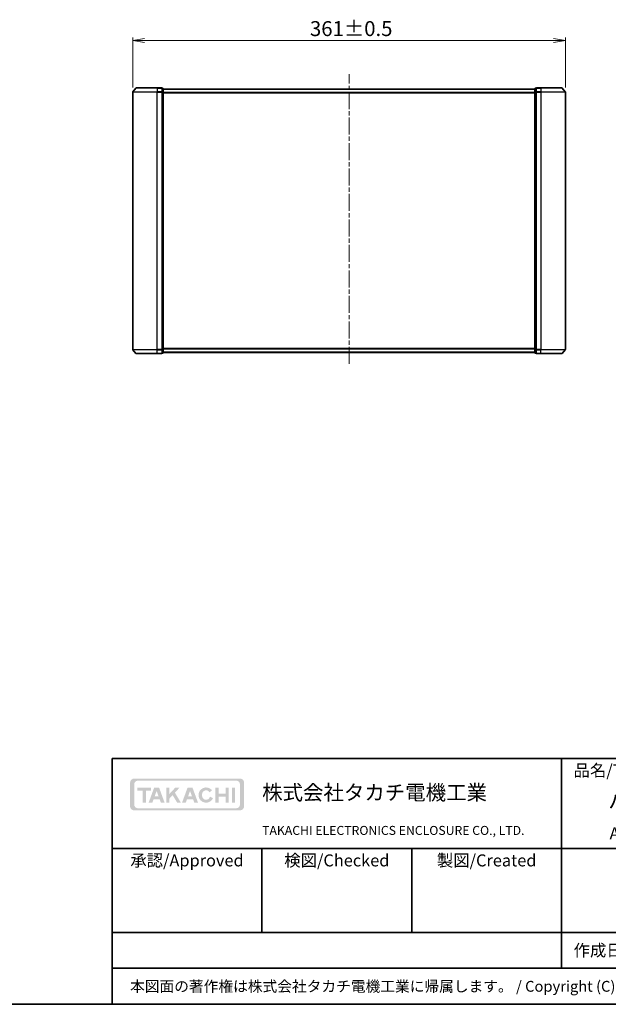
# Model space of a CAD drawing. Units: millimetres. Extents: x 36 to 7721, y 20 to 1425.
# Drawn here: x 1997 to 2488, y 20 to 841 of the extents above; entities that cross this region are included whole.
import ezdxf
from ezdxf.enums import TextEntityAlignment as Align

# ---------------------------------------------------------------- set-up
doc = ezdxf.new("R2010")
doc.units = ezdxf.units.MM
doc.header["$LTSCALE"] = 2.5
doc.linetypes.add('CHAIN', pattern=[0.35429999999999995, 0.2362, -0.0295, 0.0591, -0.0295])
doc.layers.get('Defpoints').update_dxf_attribs({"lineweight": 25})
for name, color, linetype, lineweight in [('Border (ISO)', 7, 'Continuous', 35), ('Centerline (ISO)', 131, 'Continuous', 18), ('Dimension (ISO)', 7, 'Continuous', 18), ('Hatch (ISO)', 1, 'Continuous', 18), ('Title (ISO)', 7, 'Continuous', 35), ('Visible (ISO)', 7, 'Continuous', 35), ('Visible Narrow (ISO)', 7, 'Continuous', 25)]:
    doc.layers.add(name, color=color, linetype=linetype, lineweight=lineweight)
doc.styles.add('Note Text (TK)', font='MS PGothic.ttf')
doc.styles.add('Text Style40', font='MS PGothic.ttf')
doc.styles.add('Text Style67', font='arial.ttf')
doc.dimstyles.new('Default - Method 1b (TK)', dxfattribs={"dimscale": 2.5, "dimtxt": 2.5, "dimasz": 2.5, "dimexe": 1, "dimexo": 1.499999999999999, "dimgap": 1, "dimtad": 1, "dimdsep": 46, "dimtxsty": 'Note Text (TK)', "dimblk": 'OPEN', "dimcen": 0.09, "dimdle": 5, "dimclrd": 100, "dimclre": 100, "dimclrt": 7, "dimadec": 1, "dimazin": 1, "dimtfac": 1, "dimtmove": 0, "dimatfit": 3, "dimldrblk": 'OPEN', "dimfxl": 1, "dimtolj": 1, "dimlwd": -1, "dimlwe": -1, "dimarcsym": 0})

# ---------------------------------------------------------------- blocks, each defined once
blk = doc.blocks.new('Borders tk図枠')
at = {"layer": 'Border (ISO)'}
blk.add_line((14.50000000000001, 8.000000000000007), (405.4999999999999, 8.000000000000007), dxfattribs=at)
blk = doc.blocks.new('Title Blocks コピー版 tk表題欄')
at = {"layer": 'Hatch (ISO)'}
h = blk.add_hatch(color=256, dxfattribs=at)
edge = h.paths.add_edge_path(flags=0)
edge.add_arc((95.444849922821, 237.346881026017), 0.5958259999999996, 269.9999999999897, 360)
edge.add_line((96.040675922821, 237.3468810260171), (96.04067592282095, 240.7585970260168))
edge.add_arc((95.44484992282096, 240.7585970260169), 0.5958259999999996, 0, 90.0000000000068)
edge.add_line((95.44484992282091, 241.3544230260169), (79.00658192282103, 241.3544230260169))
edge.add_arc((79.00658192282103, 240.7585970260169), 0.5958259999999996, 90, 180)
edge.add_line((78.41075592282102, 240.7585970260168), (78.41075592282081, 237.3468810260171))
edge.add_arc((79.00658192282081, 237.3468810260168), 0.5958259999999996, 180, 270.0000000000205)
edge.add_line((79.00658192282103, 236.7510550260168), (95.44484992282091, 236.751055026017))
edge = h.paths.add_edge_path()
edge.add_line((77.70882392282107, 241.0034570260169), (77.70882392282107, 237.1020210260171))
edge.add_arc((78.41075592282097, 237.102021026017), 0.7019319999998935, 180, 270.000000000008)
edge.add_line((78.41075592282105, 236.4000890260172), (96.04067592282101, 236.4000890260172))
edge.add_arc((96.040675922821, 237.102021026017), 0.7019319999998921, 270, 360)
edge.add_line((96.7426079228209, 237.1020210260171), (96.74260792282098, 241.0034570260169))
edge.add_arc((96.04067592282107, 241.003457026017), 0.7019319999998921, 0, 90.00000000000873)
edge.add_line((96.04067592282095, 241.705389026017), (78.41075592282105, 241.7053890260169))
edge.add_arc((78.41075592282105, 241.0034570260169), 0.7019319999999984, 90.00000000000072, 180)
for points in [[(78.94128592282102, 240.1954190260171), (78.94128592282102, 239.7056990260171), (79.79013392282097, 239.7056990260171), (79.79013392282097, 237.7060090260171), (80.37779792282102, 237.7060090260171), (80.37779792282102, 239.7056990260171), (81.22664592282104, 239.7056990260171), (81.22664592282104, 240.1954190260171)], [(85.55355153134052, 237.7060090260171), (84.81294043548178, 238.9396854897348), (84.28739592282106, 238.3724785432585), (84.28739592282106, 237.7060090260171), (83.76502792282103, 237.7060090260171), (83.76502792282103, 240.1954190260171), (84.28739592282106, 240.1954190260171), (84.28739592282106, 239.1472136578642), (85.2586086041826, 240.1954190260171), (85.97643794456017, 240.1954190260171), (85.18872726044239, 239.3452627384302), (86.172817922821, 237.7060090260171)], [(91.96090243223207, 240.1954190260171), (91.96090243223207, 237.7060090260171), (92.4791894322321, 237.7060090260171), (92.4791894322321, 238.7058540260171), (93.63819343223211, 238.7058540260171), (93.63819343223211, 237.7060090260171), (94.15648043223207, 237.7060090260171), (94.15648043223207, 240.1954190260171), (93.63819343223211, 240.1954190260171), (93.63819343223211, 239.195574026017), (92.4791894322321, 239.195574026017), (92.4791894322321, 240.1954190260171)], [(94.71149643223212, 240.1954190260171), (94.71149643223212, 237.7060090260171), (95.2338644322322, 237.7060090260171), (95.2338644322322, 240.1954190260171)]]:
    blk.add_hatch(color=256, dxfattribs=at).paths.add_polyline_path(points)
h = blk.add_hatch(color=256, dxfattribs=at)
h.paths.add_polyline_path([(82.45967999495221, 238.7589070260171), (81.8218998506899, 238.7589070260171), (82.14078992282104, 239.627313026017)], flags=0)
h.paths.add_polyline_path([(82.64850318183746, 238.2447010260171), (81.63307666380464, 238.2447010260171), (81.43526189659153, 237.7060090260171), (80.81854592282102, 237.7060090260171), (81.73268992282102, 240.1954190260171), (82.54888992282102, 240.1954190260171), (83.46303392282098, 237.7060090260171), (82.84631794905052, 237.7060090260171)])
h = blk.add_hatch(color=256, dxfattribs=at)
h.paths.add_polyline_path([(87.39654585068993, 238.7589070260171), (88.03432599495216, 238.7589070260171), (87.71543592282107, 239.627313026017)], flags=0)
h.paths.add_polyline_path([(87.00990789659151, 237.7060090260171), (87.20772266380467, 238.2447010260171), (88.22314918183736, 238.2447010260171), (88.42096394905047, 237.7060090260171), (89.03767992282091, 237.7060090260171), (88.123535922821, 240.1954190260171), (87.30733592282104, 240.1954190260171), (86.39319192282105, 237.7060090260171)])
h = blk.add_hatch(color=256, dxfattribs=at)
edge = h.paths.add_edge_path()
edge.add_arc((90.39257192282079, 238.9507140260171), 1.273272000000011, 38.55054079078439, 336.5820184016556)
edge.add_line((91.56096443223191, 238.4446700260172), (91.04202846323602, 238.6694270587604))
edge.add_ellipse((90.392571922821, 238.9507140260171), major_axis=(0, -0.7998759999999119), ratio=0.8673469387756529, start_angle=128.5505407907963, end_angle=426.582018401653, ccw=False)
edge.add_line((90.96328818027123, 239.4055047731898), (91.38834540645578, 239.7442231660233))
at = {"layer": 'Title (ISO)'}
for p, q in [((74.70882392282105, 245.052739026017), (255.7088239228211, 245.052739026017)), ((74.70882392282105, 204.052739026017), (74.70882392282105, 245.052739026017)), ((149.7088239228211, 245.052739026017), (149.7088239228211, 210.052739026017)), ((230.7088239228211, 245.052739026017), (230.7088239228211, 210.052739026017)), ((255.7088239228211, 245.052739026017), (255.7088239228211, 204.052739026017)), ((243.2088239228211, 240.552739026017), (251.2088239228211, 241.552739026017)), ((251.2088239228211, 235.552739026017), (251.2088239228211, 241.552739026017)), ((243.2088239228211, 240.552739026017), (243.2088239228211, 236.552739026017)), ((243.2088239228211, 236.552739026017), (251.2088239228211, 235.552739026017)), ((230.7088239228211, 232.052739026017), (255.7088239228211, 232.052739026017)), ((74.70882392282105, 230.052739026017), (230.7088239228211, 230.0527390260171)), ((99.70882392282105, 230.052739026017), (99.70882392282108, 216.052739026017)), ((124.708823922821, 230.052739026017), (124.708823922821, 216.052739026017)), ((230.7088239228211, 221.052739026017), (255.7088239228211, 221.052739026017)), ((74.70882392282105, 216.052739026017), (230.7088239228211, 216.052739026017)), ((255.7088239228211, 210.052739026017), (74.70882392282105, 210.052739026017)), ((74.70882392282105, 204.052739026017), (255.7088239228211, 204.052739026017))]:
    blk.add_line(p, q, dxfattribs=at)
at = {"layer": 'Title (ISO)', "color": 4, "linetype": 'CHAIN', "lineweight": 18, "ltscale": 8.889559745788574}
blk.add_line((238.2088239228211, 242.5527390260171), (238.2088239228211, 234.552739026017), dxfattribs=at)
at = {"layer": 'Title (ISO)', "color": 4, "linetype": 'CHAIN', "lineweight": 18, "ltscale": 20.00163269042969}
blk.add_line((252.2088239228211, 238.552739026017), (234.2088239228211, 238.552739026017), dxfattribs=at)
at = {"layer": 'Title (ISO)'}
for radius in [3, 2]:
    blk.add_circle((238.2088239228211, 238.5527390260171), radius, dxfattribs=at)
at = {"layer": 'Title (ISO)', "color": 1, "char_height": 2.000000029802322, "line_spacing_factor": 1.5, "style": 'Note Text (TK)'}
for s, insert, attachment_point in [('\\fＭＳ Ｐゴシック|b0|i0;{\\H2.0000;品名/Title}', (151.708823922821, 243.052739026017), 4), ('\\fＭＳ Ｐゴシック|b0|i0;{\\H2.0000;尺度/Scale}', (232.7088239228211, 230.052739026017), 4), ('\\fＭＳ Ｐゴシック|b0|i0;{\\H2.0000;承認/Approved}', (87.20882392282105, 228.052739026017), 5), ('\\fＭＳ Ｐゴシック|b0|i0;{\\H2.0000;検図/Checked}', (112.208823922821, 228.0527390260171), 5), ('\\fＭＳ Ｐゴシック|b0|i0;{\\H2.0000;製図/Created}', (137.208823922821, 228.052739026017), 5), ('\\fＭＳ Ｐゴシック|b0|i0;{\\H2.0000;ページ/Page}', (232.7088239228211, 219.052739026017), 4), ('\\fＭＳ Ｐゴシック|b0|i0;{\\H2.0000;作成日/Date}', (151.708823922821, 213.052739026017), 4)]:
    blk.add_mtext(s, dxfattribs=dict(at, insert=insert, attachment_point=attachment_point))
at = {"layer": 'Title (ISO)', "color": 7, "line_spacing_factor": 1.5, "style": 'Note Text (TK)'}
for s, insert, char_height, attachment_point in [('株式会社タカチ電機工業', (99.74260792282095, 239.052739026017), 2.5, 4), ('\\fArial|b0|i0;{\\H1.4986;TAKACHI ELECTRONICS ENCLOSURE CO., LTD.}', (99.74260792282095, 233.052739026017), 1.49859994649887, 4), ('\\fＭＳ Ｐゴシック|b0|i0;{\\H2.0000;/}', (243.2088239228211, 213.5527390260171), 2.000000029802322, 5), ('\\fMS PGothic|b0|i0;{\\H1.8000;本図面の著作権は株式会社タカチ電機工業に帰属します。 / Copyright (C)\xa0 TAKACHI ELECTRONICS ENCLOSURE CO., LTD. All Rights Reserved.}', (77.70882392282107, 207.052739026017), 1.800000071525573, 4)]:
    blk.add_mtext(s, dxfattribs=dict(at, insert=insert, char_height=char_height, attachment_point=attachment_point))
at = {"layer": 'Title (ISO)', "color": 7}
for tag, p, height, style in [('<品名>_001', (157.524164831912, 236.7388185714716), 2.5, 'Note Text (TK)'), ('<Title>_001', (157.708823922821, 231.5520568828656), 2.000000029802322, 'Text Style67'), ('<尺度>_001', (240.9218921046393, 223.302739026017), 2.5, 'Note Text (TK)'), ('<型番>_001', (157.6576875571527, 219.9930798731327), 3.000000119209289, 'Text Style40'), ('<総ページ数>_001', (246.7271309270378, 212.302739026017), 2.5, 'Note Text (TK)'), ('作成日_001', (175.6108125591847, 211.7814322078352), 2.5, 'Note Text (TK)'), ('<ページ_No.>_001', (237.7785715353723, 212.2976230642162), 2.5, 'Note Text (TK)')]:
    blk.add_attdef(tag, p, '', height=height, dxfattribs=dict(at, style=style))
at = {"layer": 'Title (ISO)', "color": 7, "style": 'Note Text (TK)'}
blk.add_attdef('<部品サイズ>', text='', height=2.5, dxfattribs=at).set_placement((112.208823922821, 213.052739026017), align=Align.MIDDLE_CENTER)
blk = doc.blocks.new('_Open')
at = {"color": 0, "linetype": 'ByBlock', "lineweight": -2}
for p, q in [((-1, 0.1666666666666666), (0, 0)), ((-1, -0.1666666666666666), (0, 0)), ((0, 0), (-1, 0))]:
    blk.add_line(p, q, dxfattribs=at)
blk = doc.blocks.new('*D30')
at = {"layer": 'Defpoints', "color": 0}
for p in [(2451.927219126154, 823.6392122102319), (2090.92721912615, 780.7101395110162), (2451.927219126154, 780.7101395110151)]:
    blk.add_point(p, dxfattribs=at)
at = {"layer": 'Dimension (ISO)', "color": 100}
for p, q in [((2090.92721912615, 784.4601395110162), (2090.92721912615, 826.139212210232)), ((2100.92721912615, 823.6392122102319), (2441.927219126153, 823.6392122102319)), ((2451.927219126154, 784.460139511015), (2451.927219126154, 826.139212210232))]:
    blk.add_line(p, q, dxfattribs=at)
at = {"layer": 'Dimension (ISO)', "color": 100, "xscale": 10, "yscale": 10, "zscale": 10, "rotation": 180}
blk.add_blockref('_Open', (2090.92721912615, 823.6392122102319), dxfattribs=at)
at = {"layer": 'Dimension (ISO)', "color": 100, "xscale": 10, "yscale": 10, "zscale": 10}
blk.add_blockref('_Open', (2451.927219126154, 823.6392122102319), dxfattribs=at)
at = {"layer": 'Dimension (ISO)', "color": 7, "insert": (2238.816707762515, 833.6142122102319), "char_height": 6.25, "attachment_point": 4, "style": 'Note Text (TK)'}
blk.add_mtext('\\A1;\\fMS PGothic|b0|i0;{\\H12.4500;361±0.5}', dxfattribs=at)

msp = doc.modelspace()

# ---------------------------------------------------------------- linework, layer by layer
at = {"layer": 'Centerline (ISO)', "linetype": 'CHAIN', "ltscale": 23.99096870422363}
msp.add_line((2271.42721912615, 554.0368224218503), (2271.42721912615, 795.6202627611952), dxfattribs=at)
at = {"layer": 'Visible (ISO)'}
for p, q in [((2090.92721912615, 780.7101395110162), (2090.92721912615, 566.0303860113756)), ((2093.637358840236, 784.0143559956543), (2090.998466385538, 780.9042327454747)), ((2093.866111580847, 784.1202627611957), (2111.42721912615, 784.1202627611957)), ((2115.12721912615, 784.1202627611957), (2111.42721912615, 784.1202627611957)), ((2116.12721912615, 783.8202627611956), (2115.42721912615, 783.8202627611956)), ((2115.42721912615, 783.714355995654), (2115.42721912615, 783.8202627611956)), ((2115.42721912615, 783.714355995654), (2115.427219126149, 780.794109495295)), ((2115.427219126149, 780.7101395110162), (2115.427219126149, 780.794109495295)), ((2115.427219126149, 780.6000162608364), (2115.427219126149, 780.7101395110162)), ((2115.427219126149, 780.6000162608364), (2115.42721912615, 566.140509261555)), ((2116.427219126149, 780.6000162608364), (2116.427219126149, 783.5202627611956)), ((2426.42721912615, 783.1202627611948), (2116.427219126149, 783.1202627611957)), ((2116.42721912615, 566.140509261555), (2116.427219126149, 780.6000162608364)), ((2426.427219126154, 783.5202627611949), (2426.427219126154, 780.6000162608357)), ((2426.427219126154, 780.6000162608357), (2426.427219126154, 566.1405092615543)), ((2427.427219126153, 783.820262761195), (2426.727219126154, 783.820262761195)), ((2427.427219126153, 783.820262761195), (2427.427219126153, 783.7143559956534)), ((2427.427219126153, 780.7941094952942), (2427.427219126153, 783.7143559956534)), ((2427.427219126153, 780.7941094952942), (2427.427219126153, 780.7101395110152)), ((2427.427219126153, 780.7101395110152), (2427.427219126153, 780.6000162608357)), ((2427.427219126153, 566.1405092615543), (2427.427219126153, 780.6000162608357)), ((2431.427219126153, 784.1202627611948), (2427.727219126154, 784.1202627611949)), ((2431.427219126153, 784.1202627611949), (2448.988326671456, 784.1202627611949)), ((2449.217079412068, 784.0143559956533), (2451.855971866765, 780.9042327454737)), ((2451.927219126154, 566.0303860113743), (2451.927219126154, 780.7101395110152)), ((2093.637358840236, 562.7261695267376), (2090.998466385538, 565.8362927769172)), ((2111.42721912615, 562.620262761196), (2093.866111580848, 562.620262761196)), ((2111.42721912615, 562.620262761196), (2115.12721912615, 562.620262761196)), ((2115.42721912615, 566.0303860113756), (2115.42721912615, 566.140509261555)), ((2115.42721912615, 565.9464160270966), (2115.42721912615, 566.0303860113756)), ((2115.42721912615, 565.9464160270966), (2115.42721912615, 563.0261695267375)), ((2115.42721912615, 562.9202627611959), (2115.42721912615, 563.0261695267375)), ((2115.42721912615, 562.920262761196), (2116.12721912615, 562.920262761196)), ((2116.42721912615, 563.220262761196), (2116.42721912615, 566.140509261555)), ((2116.42721912615, 563.6202627611956), (2426.42721912615, 563.6202627611949)), ((2426.427219126154, 566.1405092615543), (2426.427219126154, 563.2202627611949)), ((2426.727219126154, 562.920262761195), (2427.427219126153, 562.920262761195)), ((2427.427219126153, 566.1405092615543), (2427.427219126153, 566.0303860113745)), ((2427.427219126153, 566.0303860113745), (2427.427219126153, 565.9464160270956)), ((2427.427219126153, 563.0261695267365), (2427.427219126153, 565.9464160270956)), ((2427.427219126153, 563.0261695267365), (2427.427219126153, 562.920262761195)), ((2427.727219126154, 562.6202627611949), (2431.427219126153, 562.6202627611949)), ((2448.988326671456, 562.6202627611948), (2431.427219126153, 562.6202627611949)), ((2449.217079412068, 562.7261695267363), (2451.855971866765, 565.8362927769159))]:
    msp.add_line(p, q, dxfattribs=at)
for centre, radius, start, end in [((2091.22721912615, 780.7101395110162), 0.2999999999999999, 139.6858998394997, 180), ((2093.866111580847, 783.8202627611957), 0.2999999999999932, 90, 139.6858998394997), ((2115.12721912615, 783.8202627611956), 0.2999999999999932, 0, 90), ((2116.12721912615, 783.5202627611956), 0.2999999999999932, 0, 90), ((2426.727219126154, 783.5202627611949), 0.3000000000000003, 90, 180), ((2427.727219126154, 783.820262761195), 0.3000000000000003, 90, 180), ((2448.988326671456, 783.8202627611948), 0.2999999999999936, 40.31410016050031, 90), ((2451.627219126153, 780.7101395110152), 0.299999999999998, 0, 40.31410016050031), ((2091.22721912615, 566.0303860113756), 0.2999999999999976, 180, 220.3141001605), ((2093.866111580848, 562.920262761196), 0.2999999999999932, 220.3141001605, 270), ((2115.12721912615, 562.9202627611959), 0.2999999999999999, 270, 0), ((2116.12721912615, 563.220262761196), 0.2999999999999999, 270, 0), ((2426.727219126154, 563.2202627611949), 0.2999999999999936, 180, 270), ((2427.727219126154, 562.920262761195), 0.2999999999999936, 180, 270), ((2448.988326671456, 562.9202627611947), 0.2999999999999936, 270, 319.6858998394997), ((2451.627219126153, 566.0303860113743), 0.299999999999998, 319.6858998394997, 0)]:
    msp.add_arc(centre, radius, start, end, dxfattribs=at)
at = {"layer": 'Visible Narrow (ISO)'}
for p, q in [((2111.42721912615, 780.7101395110162), (2090.92721912615, 780.7101395110162)), ((2090.998466385538, 780.9042327454747), (2111.42721912615, 780.9042327454747)), ((2111.42721912615, 784.0143559956543), (2093.637358840236, 784.0143559956543)), ((2111.42721912615, 784.0143559956542), (2111.42721912615, 784.1202627611957)), ((2111.42721912615, 784.0143559956542), (2115.127219126149, 784.0143559956542)), ((2111.42721912615, 784.0143559956542), (2111.42721912615, 780.9042327454747)), ((2115.127219126149, 780.9042327454747), (2111.42721912615, 780.9042327454747)), ((2111.42721912615, 780.9042327454747), (2111.42721912615, 780.7101395110162)), ((2111.42721912615, 780.7101395110162), (2115.127219126149, 780.7101395110162)), ((2111.42721912615, 566.0303860113756), (2111.42721912615, 780.7101395110162)), ((2115.12721912615, 784.0143559956542), (2115.12721912615, 784.1202627611957)), ((2115.127219126149, 784.0143559956542), (2115.127219126149, 780.9042327454747)), ((2115.127219126149, 780.7101395110162), (2115.127219126149, 780.9042327454747)), ((2115.127219126149, 780.7101395110162), (2115.427219126149, 780.7101395110162)), ((2115.127219126149, 780.7101395110162), (2115.12721912615, 566.0303860113756)), ((2115.42721912615, 783.714355995654), (2116.12721912615, 783.714355995654)), ((2116.127219126149, 780.794109495295), (2115.427219126149, 780.794109495295)), ((2115.427219126149, 780.6000162608364), (2116.127219126149, 780.6000162608364)), ((2116.12721912615, 783.714355995654), (2116.12721912615, 783.8202627611956)), ((2116.12721912615, 783.7143559956544), (2116.127219126149, 780.794109495295)), ((2116.127219126149, 780.6000162608364), (2116.127219126149, 780.794109495295)), ((2116.127219126149, 780.6000162608364), (2116.427219126149, 780.6000162608364)), ((2116.127219126149, 780.6000162608364), (2116.12721912615, 566.140509261555)), ((2116.427219126149, 783.0123180810949), (2426.42721912615, 783.0123180810942)), ((2426.42721912615, 780.2037031005398), (2116.427219126149, 780.2037031005405)), ((2116.427219126149, 780.0116477806413), (2426.42721912615, 780.0116477806404)), ((2426.427219126154, 780.6000162608357), (2426.727219126154, 780.6000162608357)), ((2426.727219126154, 783.820262761195), (2426.727219126154, 783.7143559956534)), ((2426.727219126154, 780.7941094952942), (2426.727219126154, 783.7143559956534)), ((2426.727219126154, 783.7143559956534), (2427.427219126153, 783.7143559956534)), ((2426.727219126154, 780.7941094952942), (2426.727219126154, 780.6000162608357)), ((2427.427219126153, 780.7941094952942), (2426.727219126154, 780.7941094952942)), ((2426.727219126154, 566.1405092615543), (2426.727219126154, 780.6000162608357)), ((2426.727219126154, 780.6000162608357), (2427.427219126153, 780.6000162608357)), ((2427.427219126153, 780.7101395110152), (2427.727219126154, 780.7101395110152)), ((2427.727219126154, 784.1202627611949), (2427.727219126154, 784.0143559956534)), ((2427.727219126154, 784.0143559956534), (2431.427219126153, 784.0143559956534)), ((2427.727219126154, 780.9042327454737), (2427.727219126154, 784.0143559956534)), ((2431.427219126153, 780.9042327454737), (2427.727219126154, 780.9042327454737)), ((2427.727219126154, 780.9042327454737), (2427.727219126154, 780.7101395110152)), ((2427.727219126154, 780.7101395110152), (2431.427219126153, 780.7101395110152)), ((2427.727219126154, 566.0303860113745), (2427.727219126154, 780.7101395110152)), ((2431.427219126153, 784.0143559956533), (2431.427219126153, 784.1202627611948)), ((2449.217079412068, 784.0143559956534), (2431.427219126153, 784.0143559956534)), ((2431.427219126153, 784.0143559956534), (2431.427219126153, 780.9042327454737)), ((2431.427219126153, 780.9042327454737), (2431.427219126153, 780.7101395110152)), ((2431.427219126153, 780.9042327454737), (2451.855971866765, 780.9042327454737)), ((2451.927219126154, 780.7101395110152), (2431.427219126153, 780.7101395110152)), ((2431.427219126153, 780.7101395110152), (2431.427219126153, 566.0303860113745)), ((2426.42721912615, 566.7288777417493), (2116.42721912615, 566.7288777417501)), ((2116.42721912615, 566.5368224218507), (2426.42721912615, 566.5368224218499)), ((2090.92721912615, 566.0303860113756), (2111.42721912615, 566.0303860113756)), ((2111.42721912615, 565.8362927769172), (2090.998466385538, 565.8362927769172)), ((2093.637358840236, 562.7261695267376), (2111.42721912615, 562.7261695267375)), ((2115.12721912615, 566.0303860113756), (2111.42721912615, 566.0303860113756)), ((2111.42721912615, 565.8362927769172), (2111.42721912615, 566.0303860113756)), ((2111.42721912615, 565.8362927769172), (2115.12721912615, 565.8362927769172)), ((2111.42721912615, 562.7261695267375), (2111.42721912615, 565.8362927769172)), ((2115.12721912615, 562.7261695267374), (2111.42721912615, 562.7261695267374)), ((2111.42721912615, 562.7261695267375), (2111.42721912615, 562.6202627611958)), ((2115.42721912615, 566.0303860113756), (2115.12721912615, 566.0303860113756)), ((2115.12721912615, 565.8362927769172), (2115.12721912615, 566.0303860113756)), ((2115.12721912615, 565.8362927769172), (2115.12721912615, 562.7261695267374)), ((2115.12721912615, 562.6202627611958), (2115.12721912615, 562.7261695267375)), ((2116.12721912615, 566.140509261555), (2115.42721912615, 566.140509261555)), ((2115.42721912615, 565.9464160270966), (2116.12721912615, 565.9464160270966)), ((2116.12721912615, 563.0261695267375), (2115.42721912615, 563.0261695267375)), ((2116.42721912615, 566.140509261555), (2116.12721912615, 566.140509261555)), ((2116.12721912615, 565.9464160270966), (2116.12721912615, 566.140509261555)), ((2116.12721912615, 565.9464160270966), (2116.12721912615, 563.0261695267375)), ((2116.12721912615, 562.920262761196), (2116.12721912615, 563.0261695267376)), ((2426.42721912615, 563.7282074412955), (2116.42721912615, 563.7282074412961)), ((2426.727219126154, 566.1405092615543), (2426.427219126154, 566.1405092615543)), ((2426.727219126154, 566.1405092615543), (2426.727219126154, 565.9464160270956)), ((2427.427219126153, 566.1405092615543), (2426.727219126154, 566.1405092615543)), ((2426.727219126154, 563.0261695267365), (2426.727219126154, 565.9464160270956)), ((2426.727219126154, 565.9464160270956), (2427.427219126153, 565.9464160270956)), ((2426.727219126154, 563.0261695267365), (2426.727219126154, 562.920262761195)), ((2427.427219126153, 563.0261695267365), (2426.727219126154, 563.0261695267365)), ((2427.727219126154, 566.0303860113745), (2427.427219126153, 566.0303860113745)), ((2431.427219126153, 566.0303860113745), (2427.727219126154, 566.0303860113745)), ((2427.727219126154, 566.0303860113745), (2427.727219126154, 565.836292776916)), ((2427.727219126154, 565.836292776916), (2431.427219126153, 565.836292776916)), ((2427.727219126154, 562.7261695267363), (2427.727219126154, 565.836292776916)), ((2431.427219126153, 562.7261695267363), (2427.727219126154, 562.7261695267363)), ((2427.727219126154, 562.7261695267363), (2427.727219126154, 562.6202627611949)), ((2431.427219126153, 565.836292776916), (2431.427219126153, 566.0303860113745)), ((2431.427219126153, 566.0303860113745), (2451.927219126154, 566.0303860113743)), ((2451.855971866765, 565.8362927769159), (2431.427219126153, 565.836292776916)), ((2431.427219126153, 562.7261695267363), (2431.427219126153, 565.836292776916)), ((2431.427219126153, 562.7261695267363), (2431.427219126153, 562.6202627611949)), ((2431.427219126153, 562.7261695267363), (2449.217079412068, 562.7261695267363))]:
    msp.add_line(p, q, dxfattribs=at)
for centre, major_axis, ratio, start_param, end_param in [((2115.12721912615, 783.8202627611956), (0.2999999999999987, -9e-16), 0.64697744819509, 0, 1.570796326794898), ((2115.127219126149, 780.7101395110162), (0.3000000000000056, -9e-16), 0.6469774481950789, 0, 1.570796326794898), ((2116.12721912615, 783.5202627611956), (0.2999999999999999, -9e-16), 0.6469774481950937, 0, 1.570796326794898), ((2116.127219126149, 780.6000162608364), (0.2999999999999839, -9e-16), 0.6469774481950668, 0, 1.570796326794898), ((2426.727219126154, 783.5202627611949), (-0.2999999999999991, 1.1e-15), 0.646977448195094, 4.712388980384692, 6.283185307179589), ((2426.727219126154, 780.6000162608357), (-0.3000000000000002, 1.1e-15), 0.6469774481950828, 4.712388980384691, 6.283185307179589), ((2427.727219126154, 783.820262761195), (-0.2999999999999991, 4e-16), 0.646977448195094, 4.71238898038469, 6.28318530717958), ((2427.727219126154, 780.7101395110152), (-0.3000000000000002, 1.1e-15), 0.646977448195094, 4.712388980384691, 6.283185307179589), ((2115.12721912615, 566.0303860113756), (0.2999999999999987, -9e-16), 0.6469774481950802, 4.712388980384691, 6.283185307179623), ((2115.12721912615, 562.9202627611959), (0.3000000000000004, -9e-16), 0.646977448195091, 4.712388980384691, 6.283185307179623), ((2116.12721912615, 566.140509261555), (0.2999999999999987, -9e-16), 0.6469774481950712, 4.712388980384691, 6.283185307179623), ((2116.12721912615, 563.220262761196), (0.2999999999999873, -9e-16), 0.6469774481950604, 4.712388980384691, 6.283185307179623), ((2426.727219126154, 566.1405092615543), (-0.299999999999986, 1.1e-15), 0.6469774481950643, 0, 1.570796326794899), ((2426.727219126154, 563.2202627611949), (-0.3000000000000002, 1.1e-15), 0.6469774481951058, 0, 1.570796326794899), ((2427.727219126154, 566.0303860113745), (-0.2999999999999957, 1.1e-15), 0.6469774481951022, 0, 1.570796326794899), ((2427.727219126154, 562.920262761195), (-0.3000000000000002, 1.1e-15), 0.6469774481950986, 0, 1.570796326794899)]:
    msp.add_ellipse(centre, major_axis=major_axis, ratio=ratio, start_param=start_param, end_param=end_param, dxfattribs=at)

# ---------------------------------------------------------------- block references
at = {"xscale": 5, "yscale": 5, "zscale": 5}
msp.add_blockref('Borders tk図枠', (951.2500018608507, -20.00000151044833), dxfattribs=at)
ref = msp.add_blockref('Title Blocks コピー版 tk表題欄', (1700.205882246745, -1000.263696640533), dxfattribs=dict(xscale=5, yscale=5, zscale=5))
ref.add_attrib('<品名>_001', 'パネル脱着アルミサッシケース', (2487.826706406305, 183.4303962168243), dxfattribs={"layer": 'Title (ISO)', "color": 7, "height": 12.5, "style": 'Note Text (TK)'})
ref.add_attrib('<尺度>_001', '1:5', (2903.014097885904, 116.3310012180647), dxfattribs={"layer": 'Title (ISO)', "color": 7, "height": 12.5, "style": 'Note Text (TK)'})
ref.add_attrib('作成日_001', '2025/05/27', (2580.262871799945, 58.53693011829398), dxfattribs={"layer": 'Title (ISO)', "color": 7, "height": 12.5, "style": 'Note Text (TK)'})
ref.add_attrib('<Title>_001', 'ALUMINIUM ENCLOSURE with DETACHABLE PANELS', (2488.750001860851, 157.4965877737944), dxfattribs={"layer": 'Title (ISO)', "color": 7, "height": 10.00000014901161, "style": 'Text Style67'})
ref.add_attrib('<ページ_No.>_001', '2', (2889.098739923606, 61.22441868054757), dxfattribs={"layer": 'Title (ISO)', "color": 7, "height": 12.5, "style": 'Note Text (TK)'})
ref.add_attrib('<総ページ数>_001', '7', (2933.841536881934, 61.24999848955167), dxfattribs={"layer": 'Title (ISO)', "color": 7, "height": 12.5, "style": 'Note Text (TK)'})

# ---------------------------------------------------------------- dimensions: what is measured, and where the dimension line sits
at = {"layer": 'Dimension (ISO)', "color": 100}
dim = msp.add_linear_dim(base=(2451.927219126154, 823.6392122102319), p1=(2090.92721912615, 780.7101395110162), p2=(2451.927219126154, 780.7101395110151), angle=180, text='\\fMS PGothic|b0|i0;{\\H12.4500;<>±0.5}', dimstyle='Default - Method 1b (TK)', override={"dimasz": 4, "dimgap": 1.5, "dimdec": 1, "dimtdec": 1, "dimtofl": 0, "dimatfit": 1}, dxfattribs=at)
dim.commit()
dim.dimension.update_dxf_attribs({"geometry": '*D30', "text_midpoint": (2271.427219126152, 833.6142122102319)})

doc.saveas('drawing.dxf')
